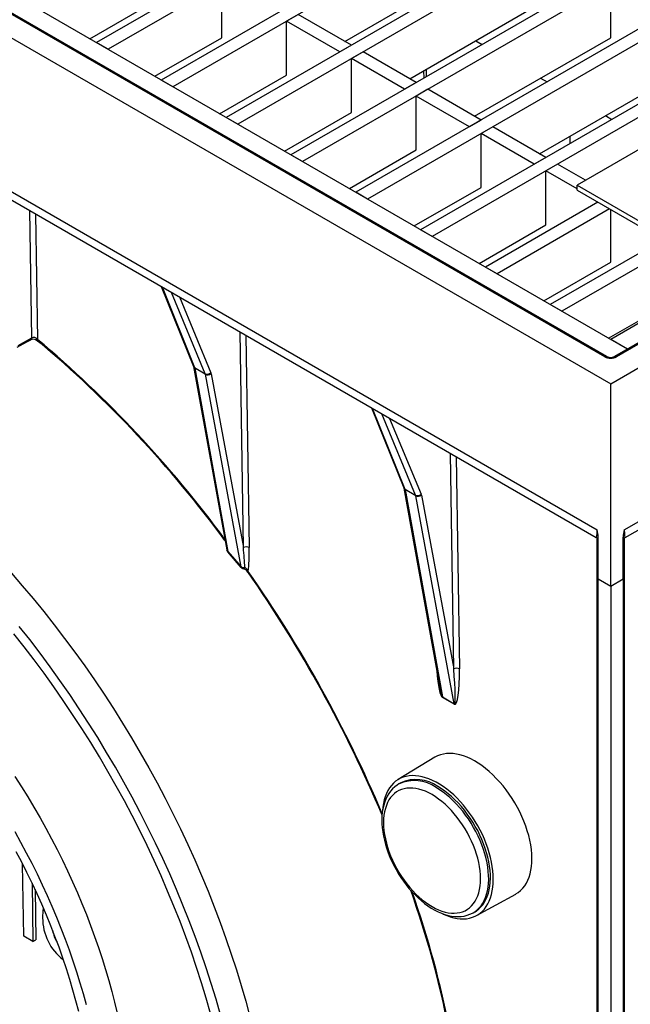
# Model space of a CAD drawing. Units: millimetres. Extents: x 49 to 2891, y 49 to 2030.
# Drawn here: x 2415 to 2489, y 1520 to 1639 of the extents above; entities that cross this region are included whole.
import ezdxf

# ---------------------------------------------------------------- set-up
doc = ezdxf.new("R2010")
doc.units = ezdxf.units.MM
doc.header["$LTSCALE"] = 7
doc.layers.add('HAURATON_PRODUCT_CONTOUR', color=7, linetype='Continuous', lineweight=25)

msp = doc.modelspace()

# ---------------------------------------------------------------- linework, layer by layer
at = {"layer": 'HAURATON_PRODUCT_CONTOUR'}
for p, q in [((2618.4, 1748.45), (2424.65, 1636.6)), ((2619.81, 1747.63), (2426.06, 1635.79)), ((2626.25, 1743.92), (2432.5, 1632.07)), ((2627.66, 1743.1), (2433.91, 1631.25)), ((2634.09, 1739.39), (2440.35, 1627.54)), ((2635.51, 1738.57), (2441.76, 1626.72)), ((2641.94, 1734.86), (2448.2, 1623.01)), ((2643.36, 1734.04), (2449.61, 1622.19)), ((2649.79, 1730.33), (2456.05, 1618.48)), ((2651.21, 1729.51), (2457.46, 1617.66)), ((2657.64, 1725.79), (2463.89, 1613.95)), ((2659.06, 1724.98), (2465.31, 1613.13)), ((2281.03, 1714.14), (2486.91, 1595.29)), ((2486.91, 1595.29), (2692.79, 1714.14)), ((2486.2, 1598.56), (2286.69, 1713.73)), ((2486.45, 1598.58), (2286.94, 1713.76)), ((2488.94, 1599.49), (2291.04, 1713.73)), ((2686.88, 1713.76), (2487.37, 1598.58)), ((2687.13, 1713.73), (2487.62, 1598.56)), ((2680.66, 1712.51), (2486.91, 1600.66)), ((2282.68, 1694.58), (2485.26, 1577.63)), ((2488.56, 1577.63), (2691.15, 1694.58)), ((2284.02, 1692.79), (2485.16, 1576.68)), ((2488.66, 1576.68), (2689.8, 1692.79)), ((2531.64, 1647.5), (2482.84, 1619.34)), ((2454.74, 1636.74), (2471.21, 1646.26)), ((2439.82, 1637.19), (2439.82, 1643.73)), ((2486.91, 1637.19), (2486.91, 1643.73)), ((2423.87, 1637.05), (2431.97, 1641.72)), ((2462.59, 1632.21), (2479.06, 1641.72)), ((2449.08, 1640.01), (2447.67, 1639.19)), ((2447.67, 1632.66), (2447.67, 1639.19)), ((2454.1, 1635.48), (2447.67, 1639.19)), ((2455.52, 1636.3), (2449.08, 1640.01)), ((2426.06, 1635.79), (2424.65, 1636.6)), ((2431.72, 1632.52), (2439.82, 1637.19)), ((2470.44, 1627.68), (2486.91, 1637.19)), ((2470.57, 1636.82), (2471.35, 1636.38)), ((2455.52, 1636.3), (2454.1, 1635.48)), ((2456.93, 1635.48), (2455.52, 1634.66)), ((2463.36, 1631.77), (2456.93, 1635.48)), ((2455.52, 1628.13), (2455.52, 1634.66)), ((2461.95, 1630.95), (2455.52, 1634.66)), ((2464.31, 1632.31), (2464.29, 1633.2)), ((2464.58, 1633.36), (2464.59, 1632.47)), ((2433.91, 1631.25), (2432.5, 1632.07)), ((2439.57, 1627.99), (2447.67, 1632.66)), ((2462.62, 1632.19), (2462.62, 1632.23)), ((2478.28, 1623.15), (2494.76, 1632.66)), ((2478.42, 1632.29), (2479.2, 1631.85)), ((2463.36, 1631.77), (2461.95, 1630.95)), ((2464.78, 1630.95), (2463.36, 1630.13)), ((2471.21, 1627.23), (2464.78, 1630.95)), ((2463.36, 1623.6), (2463.36, 1630.13)), ((2469.8, 1626.42), (2463.36, 1630.13)), ((2441.76, 1626.72), (2440.35, 1627.54)), ((2447.42, 1623.46), (2455.52, 1628.13)), ((2471.21, 1627.23), (2469.8, 1626.42)), ((2486.27, 1627.76), (2487.05, 1627.31)), ((2472.63, 1626.42), (2471.21, 1625.6)), ((2479.06, 1622.7), (2472.63, 1626.42)), ((2471.21, 1619.07), (2471.21, 1625.6)), ((2477.65, 1621.89), (2471.21, 1625.6)), ((2481.96, 1625.28), (2481.96, 1624.38)), ((2455.27, 1618.93), (2463.36, 1623.6)), ((2449.61, 1622.19), (2448.2, 1623.01)), ((2479.06, 1622.7), (2477.65, 1621.89)), ((2480.48, 1621.89), (2479.06, 1621.07)), ((2483.87, 1619.93), (2480.48, 1621.89)), ((2479.06, 1614.54), (2479.06, 1621.07)), ((2482.84, 1618.89), (2479.06, 1621.07)), ((2463.12, 1614.4), (2471.21, 1619.07)), ((2482.84, 1618.72), (2482.84, 1619.34)), ((2482.84, 1619.34), (2500.52, 1609.13)), ((2482.84, 1618.72), (2500.52, 1608.52)), ((2457.46, 1617.66), (2456.05, 1618.48)), ((2485.35, 1617.27), (2471.74, 1609.42)), ((2486.77, 1616.46), (2473.16, 1608.6)), ((2486.91, 1610.01), (2486.91, 1616.38)), ((2416.82, 1600.86), (2416.59, 1616.26)), ((2417.29, 1615.85), (2417.53, 1600.67)), ((2465.31, 1613.13), (2463.89, 1613.95)), ((2470.97, 1609.86), (2479.06, 1614.54)), ((2493.2, 1612.74), (2479.59, 1604.88)), ((2494.62, 1611.93), (2481.01, 1604.07)), ((2473.16, 1608.6), (2471.74, 1609.42)), ((2478.82, 1605.33), (2486.91, 1610.01)), ((2432.49, 1607.08), (2436.41, 1597.39)), ((2432.59, 1607.02), (2436.54, 1597.25)), ((2437.82, 1596.51), (2433.73, 1606.36)), ((2434.69, 1605.81), (2438.5, 1596.64)), ((2481.01, 1604.07), (2479.59, 1604.88)), ((2486.66, 1600.8), (2494.76, 1605.48)), ((2415.17, 1599.95), (2416.82, 1600.86)), ((2442.44, 1575.46), (2442.04, 1601.57)), ((2442.75, 1601.16), (2443.14, 1575.47)), ((2418.07, 1600.07), (2417.25, 1600.65)), ((2488.94, 1599.49), (2486.91, 1600.66)), ((2436.41, 1597.4), (2436.41, 1597.39)), ((2436.42, 1597.37), (2440.42, 1575.19)), ((2436.54, 1597.25), (2437.82, 1596.51)), ((2437.84, 1596.45), (2436.56, 1597.19)), ((2436.56, 1597.19), (2440.56, 1575.01)), ((2442.17, 1573.12), (2437.84, 1596.45)), ((2438.54, 1596.52), (2442.44, 1575.46)), ((2486.91, 1570.79), (2486.91, 1595.29)), ((2457.95, 1592.38), (2461.87, 1582.7)), ((2458.04, 1592.33), (2462, 1582.55)), ((2463.28, 1581.81), (2459.19, 1591.67)), ((2460.15, 1591.11), (2463.96, 1581.94)), ((2467.9, 1560.77), (2467.5, 1586.87)), ((2468.21, 1586.46), (2468.6, 1560.77)), ((2461.86, 1582.71), (2461.87, 1582.7)), ((2461.87, 1582.68), (2466.23, 1558.5)), ((2462, 1582.55), (2463.28, 1581.81)), ((2463.3, 1581.75), (2462.02, 1582.49)), ((2462.02, 1582.49), (2466.54, 1557.4)), ((2467.97, 1556.57), (2463.3, 1581.75)), ((2463.99, 1581.82), (2467.9, 1560.77)), ((2485.26, 1381.74), (2485.26, 1576.6)), ((2485.41, 1571.68), (2485.41, 1576.73)), ((2488.41, 1571.68), (2488.41, 1576.73)), ((2488.56, 1576.6), (2488.56, 1494.99)), ((2440.56, 1575.01), (2442.17, 1573.12)), ((2485.41, 1571.68), (2486.91, 1570.79)), ((2485.41, 1362.14), (2485.41, 1571.68)), ((2486.91, 1570.79), (2488.41, 1571.68)), ((2488.41, 1571.68), (2488.41, 1362.14)), ((2486.91, 1570.79), (2486.91, 1361.25)), ((2466.54, 1557.4), (2467.97, 1556.57)), ((2467.97, 1556.51), (2466.55, 1557.33)), ((2465.63, 1550.08), (2461.18, 1547.38)), ((2461.49, 1546.98), (2461.27, 1546.86)), ((2415.85, 1528.42), (2415.72, 1537.16)), ((2416.86, 1534.85), (2416.97, 1527.77)), ((2417.23, 1534.07), (2417.32, 1527.98)), ((2470.68, 1530.93), (2475.41, 1533.53)), ((2470.27, 1531.27), (2470.49, 1531.39)), ((2416.97, 1527.77), (2415.85, 1528.42)), ((2416.97, 1527.77), (2417.32, 1527.98))]:
    msp.add_line(p, q, dxfattribs=at)
at = {"layer": 'HAURATON_PRODUCT_CONTOUR', "flags": 128}
for points in [[(2415.06, 1599.72), (2416.22, 1600.36), (2416.72, 1600.63)], [(2436.41, 1597.39), (2436.41, 1597.39), (2436.42, 1597.37)], [(2461.87, 1582.7), (2461.87, 1582.7), (2461.87, 1582.68)], [(2440.53, 1574.96), (2441.65, 1573.64), (2442.13, 1573.07)], [(2414.36, 1572.35), (2415.68, 1570.84), (2416.99, 1569.29), (2418.28, 1567.71), (2419.55, 1566.11), (2420.79, 1564.48), (2422.02, 1562.82), (2423.23, 1561.14), (2424.41, 1559.44), (2425.57, 1557.72), (2426.7, 1555.97), (2427.81, 1554.21), (2428.9, 1552.42), (2429.96, 1550.62), (2430.99, 1548.81), (2431.99, 1546.98), (2432.96, 1545.13), (2433.9, 1543.28), (2434.82, 1541.41), (2435.7, 1539.54), (2436.55, 1537.65), (2437.37, 1535.76), (2438.16, 1533.86), (2438.92, 1531.96), (2439.64, 1530.06), (2440.33, 1528.15), (2440.98, 1526.25), (2441.6, 1524.34), (2442.18, 1522.44), (2442.73, 1520.54), (2443.24, 1518.65)], [(2442.61, 1573.07), (2442.57, 1572.99), (2442.51, 1572.93), (2442.46, 1572.91), (2442.43, 1572.9)], [(2443.03, 1572.59), (2443, 1572.55), (2442.98, 1572.53), (2442.97, 1572.51), (2442.97, 1572.51)], [(2439.67, 1518.91), (2439.13, 1520.8), (2438.55, 1522.7), (2437.93, 1524.59), (2437.28, 1526.49), (2436.6, 1528.39), (2435.88, 1530.29), (2435.12, 1532.18), (2434.34, 1534.07), (2433.52, 1535.96), (2432.67, 1537.84), (2431.79, 1539.7), (2430.88, 1541.56), (2429.94, 1543.41), (2428.97, 1545.25), (2427.97, 1547.08), (2426.95, 1548.89), (2425.89, 1550.68), (2424.81, 1552.46), (2423.71, 1554.21), (2422.57, 1555.95), (2421.42, 1557.67), (2420.24, 1559.37), (2419.04, 1561.04), (2417.82, 1562.69), (2416.57, 1564.32), (2415.31, 1565.92)], [(2438.48, 1519.07), (2437.95, 1520.92), (2437.38, 1522.77), (2436.78, 1524.62), (2436.15, 1526.48), (2435.48, 1528.34), (2434.77, 1530.19), (2434.04, 1532.04), (2433.27, 1533.89), (2432.47, 1535.73), (2431.64, 1537.57), (2430.78, 1539.39), (2429.89, 1541.21), (2428.97, 1543.02), (2428.03, 1544.81), (2427.05, 1546.6), (2426.05, 1548.37), (2425.02, 1550.12), (2423.96, 1551.86), (2422.88, 1553.57), (2421.77, 1555.27), (2420.64, 1556.95), (2419.49, 1558.61), (2418.32, 1560.25), (2417.12, 1561.86), (2415.91, 1563.45), (2414.67, 1565.01)], [(2414.79, 1547.75), (2415.57, 1546.52), (2416.34, 1545.28), (2417.09, 1544.03), (2417.82, 1542.77), (2418.53, 1541.5), (2419.22, 1540.22), (2419.88, 1538.92), (2420.53, 1537.62), (2421.16, 1536.32), (2421.76, 1535), (2422.34, 1533.69), (2422.9, 1532.36), (2423.43, 1531.04), (2423.95, 1529.71), (2424.43, 1528.38), (2424.9, 1527.05), (2425.33, 1525.72), (2425.75, 1524.39), (2426.14, 1523.06), (2426.5, 1521.74), (2426.83, 1520.42), (2427.15, 1519.11)], [(2472.7, 1535.31), (2472.69, 1535.82), (2472.65, 1536.33), (2472.58, 1536.86), (2472.48, 1537.4), (2472.36, 1537.95), (2472.21, 1538.5), (2472.04, 1539.06), (2471.84, 1539.62), (2471.62, 1540.17), (2471.37, 1540.72), (2471.1, 1541.26), (2470.81, 1541.8), (2470.5, 1542.32), (2470.17, 1542.84), (2469.83, 1543.33), (2469.47, 1543.81), (2469.09, 1544.27), (2468.7, 1544.71), (2468.31, 1545.13), (2467.9, 1545.52), (2467.48, 1545.89), (2467.06, 1546.23), (2466.63, 1546.54), (2466.2, 1546.82), (2465.77, 1547.07), (2465.34, 1547.28), (2464.91, 1547.46), (2464.49, 1547.61), (2464.07, 1547.73), (2463.67, 1547.81), (2463.27, 1547.85), (2462.88, 1547.86), (2462.5, 1547.83), (2462.14, 1547.77), (2461.8, 1547.67), (2461.47, 1547.54), (2461.16, 1547.37), (2460.87, 1547.17), (2460.6, 1546.94), (2460.36, 1546.67), (2460.13, 1546.37), (2459.93, 1546.05), (2459.76, 1545.69), (2459.61, 1545.31), (2459.49, 1544.91), (2459.39, 1544.48), (2459.32, 1544.03), (2459.28, 1543.59)], [(2461.28, 1546.86), (2461.04, 1546.71), (2460.76, 1546.5), (2460.5, 1546.26), (2460.27, 1545.99), (2460.06, 1545.7), (2459.86, 1545.38), (2459.69, 1545.03), (2459.55, 1544.67), (2459.43, 1544.27), (2459.33, 1543.86), (2459.26, 1543.43), (2459.22, 1542.98), (2459.2, 1542.52), (2459.21, 1542.04), (2459.25, 1541.55), (2459.31, 1541.05), (2459.4, 1540.55), (2459.51, 1540.04), (2459.64, 1539.53), (2459.8, 1539.01), (2459.98, 1538.5), (2460.19, 1537.99), (2460.41, 1537.48), (2460.66, 1536.98), (2460.92, 1536.49), (2461.2, 1536.01), (2461.5, 1535.54), (2461.82, 1535.08), (2462.15, 1534.64), (2462.49, 1534.21), (2462.85, 1533.8), (2463.22, 1533.41), (2463.6, 1533.05), (2463.99, 1532.7), (2464.38, 1532.38), (2464.78, 1532.09), (2465.19, 1531.82), (2465.6, 1531.58), (2466.01, 1531.37), (2466.43, 1531.19), (2466.84, 1531.05), (2467.25, 1530.93), (2467.65, 1530.85), (2468.05, 1530.8), (2468.44, 1530.79), (2468.82, 1530.81), (2469.18, 1530.86), (2469.53, 1530.95), (2469.87, 1531.07), (2470.18, 1531.22), (2470.27, 1531.27)], [(2465.28, 1545.56), (2464.88, 1545.77), (2464.48, 1545.96), (2464.08, 1546.1), (2463.7, 1546.22), (2463.31, 1546.3), (2462.94, 1546.35), (2462.58, 1546.36), (2462.23, 1546.33), (2461.89, 1546.27), (2461.57, 1546.18), (2461.27, 1546.05), (2460.99, 1545.88), (2460.73, 1545.69), (2460.48, 1545.46), (2460.26, 1545.2), (2460.07, 1544.91), (2459.9, 1544.59), (2459.75, 1544.24), (2459.63, 1543.87), (2459.53, 1543.48), (2459.46, 1543.06), (2459.42, 1542.62), (2459.41, 1542.17), (2459.42, 1541.7), (2459.46, 1541.21), (2459.53, 1540.72), (2459.63, 1540.21), (2459.75, 1539.7), (2459.9, 1539.19), (2460.07, 1538.67), (2460.26, 1538.15), (2460.48, 1537.64), (2460.73, 1537.13), (2460.99, 1536.63), (2461.27, 1536.14), (2461.57, 1535.66), (2461.89, 1535.2), (2462.23, 1534.75), (2462.58, 1534.32), (2462.94, 1533.91), (2463.31, 1533.53), (2463.7, 1533.17), (2464.08, 1532.83), (2464.48, 1532.53), (2464.88, 1532.25), (2465.28, 1532), (2465.68, 1531.79), (2466.08, 1531.6), (2466.47, 1531.46), (2466.86, 1531.34), (2467.24, 1531.26), (2467.62, 1531.21), (2467.98, 1531.2), (2468.33, 1531.23), (2468.66, 1531.29), (2468.98, 1531.38), (2469.28, 1531.51), (2469.57, 1531.68), (2469.83, 1531.87), (2470.07, 1532.1), (2470.29, 1532.36), (2470.49, 1532.65), (2470.66, 1532.97), (2470.81, 1533.32), (2470.93, 1533.69), (2471.02, 1534.08), (2471.09, 1534.5), (2471.13, 1534.94), (2471.15, 1535.39), (2471.13, 1535.86), (2471.09, 1536.35), (2471.02, 1536.84), (2470.93, 1537.35), (2470.81, 1537.86), (2470.66, 1538.37), (2470.49, 1538.89), (2470.29, 1539.41), (2470.07, 1539.92), (2469.83, 1540.43), (2469.57, 1540.93), (2469.28, 1541.42), (2468.98, 1541.9), (2468.66, 1542.36), (2468.33, 1542.81), (2467.98, 1543.24), (2467.62, 1543.65), (2467.24, 1544.03), (2466.86, 1544.39), (2466.47, 1544.73), (2466.08, 1545.03), (2465.68, 1545.31), (2465.28, 1545.56)], [(2470.27, 1531.27), (2470.46, 1531.39), (2470.73, 1531.6), (2470.98, 1531.84), (2471.21, 1532.11), (2471.42, 1532.42), (2471.6, 1532.75), (2471.76, 1533.11), (2471.89, 1533.5), (2471.99, 1533.91), (2472.07, 1534.34), (2472.12, 1534.8), (2472.14, 1535.27), (2472.13, 1535.76), (2472.09, 1536.27), (2472.03, 1536.78), (2471.94, 1537.31), (2471.83, 1537.84), (2471.68, 1538.38), (2471.51, 1538.92), (2471.32, 1539.47), (2471.1, 1540.01), (2470.86, 1540.55), (2470.6, 1541.08), (2470.31, 1541.6), (2470.01, 1542.11), (2469.68, 1542.61), (2469.34, 1543.09), (2468.99, 1543.56), (2468.62, 1544), (2468.23, 1544.42), (2467.84, 1544.82), (2467.44, 1545.2), (2467.03, 1545.55), (2466.61, 1545.87), (2466.19, 1546.16), (2465.77, 1546.41)], [(2470.49, 1531.39), (2470.67, 1531.51), (2470.94, 1531.72), (2471.2, 1531.96), (2471.43, 1532.23), (2471.63, 1532.54), (2471.81, 1532.87), (2471.97, 1533.23), (2472.1, 1533.62), (2472.2, 1534.03), (2472.28, 1534.47), (2472.33, 1534.92), (2472.35, 1535.39), (2472.34, 1535.88), (2472.31, 1536.39), (2472.24, 1536.9), (2472.15, 1537.43), (2472.04, 1537.97), (2471.89, 1538.5), (2471.73, 1539.05), (2471.53, 1539.59), (2471.31, 1540.13), (2471.07, 1540.67), (2470.81, 1541.2), (2470.52, 1541.72), (2470.22, 1542.23), (2469.89, 1542.73), (2469.55, 1543.21), (2469.2, 1543.68), (2468.83, 1544.12), (2468.45, 1544.55), (2468.05, 1544.95), (2467.65, 1545.32), (2467.24, 1545.67), (2466.82, 1545.99), (2466.41, 1546.28), (2465.99, 1546.54)], [(2423.44, 1520.11), (2423.08, 1521.43), (2422.7, 1522.75), (2422.29, 1524.07), (2421.85, 1525.39), (2421.39, 1526.72), (2420.9, 1528.04), (2420.4, 1529.36), (2419.86, 1530.68), (2419.31, 1532), (2418.73, 1533.31), (2418.13, 1534.61), (2417.51, 1535.92), (2416.86, 1537.21), (2416.2, 1538.49), (2415.51, 1539.77), (2414.81, 1541.04)], [(2422.51, 1519.29), (2422.17, 1520.59), (2421.81, 1521.88), (2421.42, 1523.18), (2421.01, 1524.48), (2420.58, 1525.78), (2420.12, 1527.09), (2419.63, 1528.39), (2419.12, 1529.69), (2418.59, 1530.98), (2418.04, 1532.28), (2417.46, 1533.57), (2416.86, 1534.85), (2416.24, 1536.13), (2415.6, 1537.39), (2414.93, 1538.65)], [(2466.53, 1531.14), (2466.63, 1531.09), (2467.06, 1530.91), (2467.48, 1530.76), (2467.9, 1530.65), (2468.31, 1530.57), (2468.7, 1530.53), (2469.09, 1530.52), (2469.47, 1530.54), (2469.83, 1530.61), (2470.17, 1530.71), (2470.5, 1530.84), (2470.81, 1531.01), (2471.1, 1531.21), (2471.37, 1531.44), (2471.62, 1531.71), (2471.84, 1532), (2472.04, 1532.33), (2472.21, 1532.68), (2472.36, 1533.06), (2472.48, 1533.47), (2472.58, 1533.9), (2472.65, 1534.35), (2472.69, 1534.82), (2472.7, 1535.31)]]:
    msp.add_lwpolyline(points, dxfattribs=at)
at = {"layer": 'HAURATON_PRODUCT_CONTOUR'}
for centre, radius, start, end in [((2416.58, 1600.83), 0.245, 304.3645, 6.3959), ((2417.04, 1600.28), 0.624, 39.4999, 110.8739), ((2417.03, 1599.86), 0.827, 50.2904, 112.0859), ((2417.68, 1600.61), 0.169, 159.6695, 223.3019), ((2326.86, 1492.89), 140.84, 36.4367, 49.9301), ((2327.97, 1493.79), 139.32, 36.3347, 49.9834), ((2486.35, 1598.37), 0.24, 64.0959, 127.1853), ((2486.91, 1599.51), 1.03, 243.6769, 296.3231), ((2487.47, 1598.37), 0.24, 52.823, 115.8207), ((2436.69, 1597.51), 0.305, 202.6761, 240.9474), ((2436.69, 1597.43), 0.278, 193.6965, 242.8779), ((2438.07, 1597.05), 0.597, 245.462, 316.0593), ((2438.13, 1597.05), 0.668, 244.1786, 307.2228), ((2462.15, 1582.82), 0.305, 202.6761, 240.9474), ((2462.14, 1582.74), 0.278, 193.6965, 242.8779), ((2463.53, 1582.35), 0.597, 245.462, 316.0593), ((2463.59, 1582.35), 0.668, 244.1786, 307.2228), ((2481.97, 1576.63), 3.44, 1.584, 16.8482), ((2491.85, 1576.63), 3.44, 163.1571, 178.4108), ((2484.91, 1576.24), 0.5, 0, 60.659), ((2488.91, 1576.24), 0.5, 119.0936, 180), ((2440.91, 1575.28), 0.5, 190.2224, 220.7995), ((2440.69, 1575.25), 0.279, 192.3695, 242.7289), ((2440.6, 1574.94), 0.0767, 125.3671, 170.2891), ((2442.79, 1574.79), 0.759, 62.781, 117.7813), ((2442.22, 1573.04), 0.0952, 124.558, 159.4574), ((2442.52, 1573.4), 0.5, 220.0865, 259.5378), ((2442.45, 1573.68), 0.625, 243.0818, 285.103), ((2442.23, 1572.05), 0.876, 31.702, 76.8544), ((2442.1, 1572.22), 1, 21.7649, 59.0584), ((2312.45, 1481.26), 159.26, 22.8308, 34.9582), ((2312.33, 1481.2), 159.48, 22.8915, 34.9597), ((2468.25, 1560.1), 0.759, 62.781, 117.7813), ((2466.15, 1557.33), 0.401, 0.6611, 10.1367), ((2467.57, 1556.5), 0.401, 0.6611, 10.1367), ((2463.14, 1542.74), 4.52, 54.3333, 114.2634), ((2463.35, 1542.87), 4.52, 54.3244, 114.3652), ((2355.14, 1495.47), 114.24, 2.0739, 19.6991), ((2353.46, 1495), 116.08, 2.1768, 19.5244), ((2422.34, 1530.88), 4.21, 167.3266, 183.1365), ((2424.47, 1530.62), 6.33, 179.7272, 232.6807), ((2423.15, 1529.73), 3.85, 189.8078, 211.9525)]:
    msp.add_arc(centre, radius, start, end, dxfattribs=at)
for centre, major_axis, ratio, start_param, end_param in [((2486.91, 1598.97), (1, 0), 0.577464, 3.927143, 5.497635), ((2436.23, 1596.9), (0.237, 0.44), 0.55724, 5.669923, 5.846566), ((2437.48, 1596.18), (0.264, 0.425), 0.596793, 5.705504, 5.882147), ((2437.83, 1595.97), (0.513, 0.858), 0.587188, 5.695683, 5.872326), ((2461.68, 1582.21), (0.237, 0.44), 0.55724, 5.669923, 5.846566), ((2462.94, 1581.48), (0.264, 0.425), 0.596793, 5.705504, 5.882147), ((2463.28, 1581.27), (0.513, 0.858), 0.587188, 5.695683, 5.872326), ((2484.91, 1580.28), (-0.26, 3.61), 0.066069, 3.097721, 3.88232), ((2488.91, 1580.28), (0.26, 3.61), 0.066069, 2.400866, 3.185095), ((2442.08, 1575.75), (-0.45, 4.48), 0.073708, 4.06586, 4.641986), ((2442.43, 1575.96), (-0.15, 4.77), 0.14601, 3.923254, 4.605003), ((2411.93, 1540.23), (-26.45, 44.28), 0.56722, 0.461935, 2.645071), ((2466.49, 1562.07), (-0.12, 4.76), 0.146911, 1.895224, 3.051869), ((2467.54, 1561.05), (-0.45, 4.48), 0.073708, 3.088387, 4.641986), ((2467.89, 1561.26), (-0.15, 4.77), 0.14601, 3.051404, 4.605003), ((2466.13, 1561.86), (-0.43, 4.47), 0.074206, 2.378829, 2.415924), ((2466.13, 1561.86), (-0.43, 4.47), 0.074206, 2.415924, 3.08906), ((2470.58, 1541.84), (-4.93, 8.25), 0.56722, 3.121033, 6.286883)]:
    msp.add_ellipse(centre, major_axis=major_axis, ratio=ratio, start_param=start_param, end_param=end_param, dxfattribs=at)

doc.saveas('drawing.dxf')
